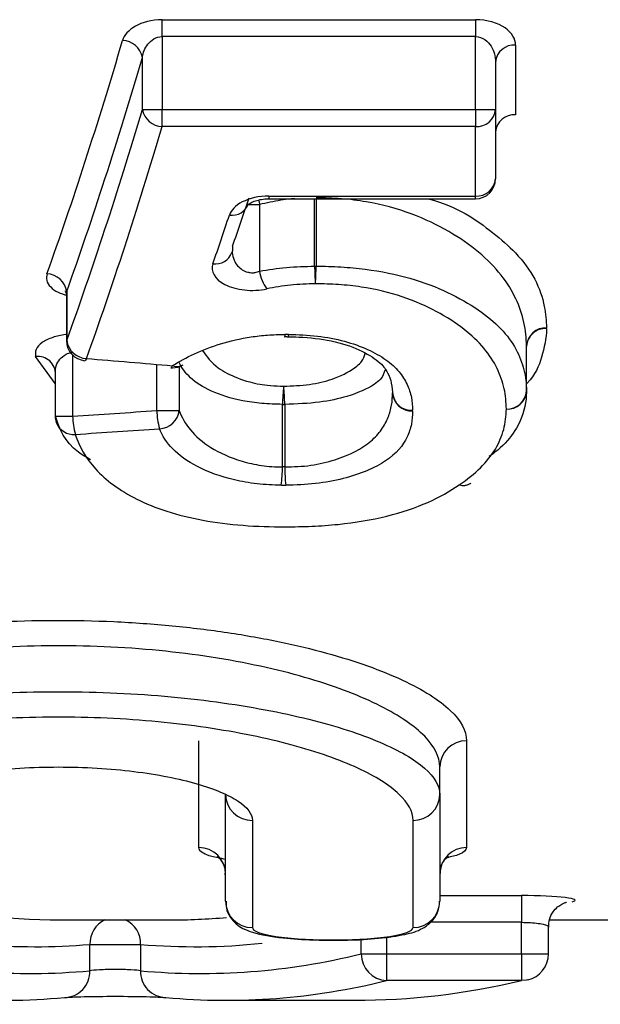
# Model space of a CAD drawing. Units: millimetres. Extents: x 131 to 275, y 88 to 274.
# Drawn here: x 230 to 232, y 89 to 93 of the extents above; entities that cross this region are included whole.
import ezdxf

# ---------------------------------------------------------------- set-up
doc = ezdxf.new("R2010")
doc.units = ezdxf.units.MM

msp = doc.modelspace()

# ---------------------------------------------------------------- linework, layer by layer
at = {"color": 7, "linetype": 'Continuous', "lineweight": 25}
for p, q in [((230.8213, 92.6994), (231.9916, 92.6994)), ((230.8213, 92.6362), (230.8213, 92.6994)), ((231.9916, 92.6994), (231.9916, 92.6362)), ((231.9916, 92.6362), (230.8213, 92.6362)), ((230.8213, 92.6362), (230.8213, 92.3644)), ((231.9916, 92.3644), (231.9916, 92.6362)), ((232.1416, 92.6048), (232.1416, 92.3447)), ((230.7476, 92.3644), (230.7476, 92.5584)), ((232.0666, 92.5412), (232.0666, 92.3644)), ((230.7476, 92.3644), (230.8213, 92.3644)), ((230.8213, 92.3644), (231.9916, 92.3644)), ((230.8213, 92.3007), (230.8213, 92.3644)), ((231.9916, 92.3644), (232.0666, 92.3644)), ((231.9916, 92.3644), (231.9916, 92.3007)), ((232.0666, 92.3644), (232.0666, 92.1059)), ((231.9916, 92.3007), (230.8213, 92.3007)), ((231.9916, 92.0413), (231.9916, 92.3007)), ((231.1853, 92.0097), (231.1853, 91.7607)), ((231.2198, 92.0413), (231.9916, 92.0413)), ((231.2198, 92.0309), (231.9916, 92.0309)), ((231.3908, 91.7796), (231.3963, 91.7796)), ((230.4652, 91.6847), (230.4652, 91.5017)), ((230.464, 91.6705), (230.464, 91.5017)), ((232.182, 91.3138), (232.182, 91.4824)), ((232.182, 91.4824), (232.182, 91.481)), ((232.182, 91.3138), (232.182, 91.481)), ((230.4223, 91.3414), (230.3491, 91.4426)), ((230.4223, 91.3859), (230.4223, 91.2196)), ((230.8012, 91.2408), (230.8854, 91.2408)), ((231.2711, 91.0303), (231.2711, 91.264)), ((231.2711, 91.264), (231.2792, 91.264)), ((231.2792, 91.264), (231.2792, 91.0303)), ((230.9583, 89.6099), (230.9583, 90.0083)), ((231.9583, 90.0083), (231.9583, 89.6099)), ((231.8583, 89.8083), (231.8583, 89.9115)), ((231.0583, 89.4099), (231.0583, 89.8083)), ((231.8583, 89.8083), (231.8583, 89.4099)), ((231.1583, 89.7114), (231.1583, 89.3112)), ((231.7583, 89.3112), (231.7583, 89.7114)), ((232.164, 89.4307), (232.164, 89.3311)), ((230.4427, 89.34), (230.8492, 89.34)), ((232.164, 89.2132), (232.164, 89.3311)), ((232.2679, 89.34), (232.5416, 89.34)), ((232.264, 89.2132), (232.264, 89.3136)), ((230.5516, 89.1503), (230.5516, 89.2484)), ((230.5516, 89.2484), (230.741, 89.2484)), ((230.741, 89.2484), (230.741, 89.1503)), ((231.5647, 89.2132), (231.6595, 89.2132)), ((231.6595, 89.2132), (232.164, 89.2132)), ((231.6595, 89.2132), (231.6595, 89.1136)), ((232.164, 89.2132), (232.164, 89.1136)), ((232.164, 89.1136), (231.6595, 89.1136)), ((231.0603, 89.04), (231.5403, 89.04))]:
    msp.add_line(p, q, dxfattribs=at)
at = {"color": 8, "linetype": 'Continuous', "lineweight": 25}
for p, q in [((231.1428, 92.0097), (231.1853, 92.0097)), ((231.2198, 92.0413), (231.2198, 92.0309)), ((231.3908, 91.7796), (231.3908, 92.0309)), ((231.3963, 92.0309), (231.3963, 91.7796)), ((231.9916, 92.0309), (231.9916, 92.0413)), ((230.4649, 91.671), (230.4652, 91.6847)), ((230.464, 91.5017), (230.4652, 91.5017)), ((230.4869, 91.4477), (230.4869, 91.2196)), ((230.8012, 91.2408), (230.8012, 91.4132)), ((230.8854, 91.4046), (230.8854, 91.2408)), ((230.4223, 91.2196), (230.4869, 91.2196)), ((231.8583, 89.4307), (232.164, 89.4307)), ((232.164, 89.3311), (231.8228, 89.3311)), ((231.5647, 89.2132), (231.5647, 89.2678)), ((231.6595, 89.2759), (231.6595, 89.2132)), ((232.164, 89.2132), (232.264, 89.2132))]:
    msp.add_line(p, q, dxfattribs=at)
at = {"color": 8, "linetype": 'Continuous', "lineweight": 25, "flags": 128}
for points in [[(231.1815, 92.0263), (231.1832, 92.0197), (231.1853, 92.0097)], [(231.2928, 91.5251), (231.2916, 91.5184), (231.2906, 91.5165)]]:
    msp.add_lwpolyline(points, dxfattribs=at)
at = {"color": 7, "linetype": 'Continuous', "lineweight": 25, "flags": 128}
for points in [[(231.0845, 91.8538), (231.0843, 91.8402), (231.0821, 91.8304)], [(231.2791, 91.5251), (231.2799, 91.5184), (231.2806, 91.5165)], [(230.539, 91.435), (230.5356, 91.4286), (230.5328, 91.4269)], [(230.86, 91.4084), (230.8567, 91.4021), (230.8539, 91.4004)], [(232.1869, 89.1159), (232.1827, 89.115), (232.164, 89.1136)]]:
    msp.add_lwpolyline(points, dxfattribs=at)
at = {"color": 7, "linetype": 'Continuous', "lineweight": 25}
for centre, radius, start, end in [((230.6707, 92.5437), 0.0783, 10.8508, 87.7121), ((232.1363, 92.535), 0.07, 85.6601, 174.8747), ((230.8245, 92.3789), 0.0783, 190.676, 267.6792), ((231.9968, 92.3706), 0.07, 265.7242, 354.9643), ((232.1367, 92.2746), 0.0703, 85.9995, 175.343), ((231.9916, 92.1059), 0.075, 270, 0), ((231.9965, 92.1116), 0.0704, 266.0584, 355.4228), ((230.3879, 91.6731), 0.0782, 8.5437, 87.3444), ((231.3263, 91.7805), 0.1424, 187.9914, 216.9566), ((232.3586, 91.7958), 0.968, 180.9587, 184.8556), ((229.8958, 91.7958), 1.5006, 356.8716, 359.3831), ((232.254, 91.4776), 0.0721, 87.6137, 176.1493), ((232.2526, 91.4762), 0.0707, 86.4885, 177.2828), ((230.539, 91.5017), 0.075, 180, 265.2631), ((230.5426, 91.5131), 0.0782, 188.411, 267.3285), ((230.3572, 91.377), 0.066, 358.2003, 97.0594), ((230.86, 91.4752), 0.075, 265.2943, 270), ((230.86, 91.4752), 0.075, 270, 301.7377), ((230.8766, 91.4504), 0.0452, 248.4167, 300.3109), ((231.9338, 91.2542), 0.6628, 173.2568, 179.1504), ((230.4652, 91.2542), 0.8141, 0.689, 5.4833), ((231.7527, 91.3123), 0.0707, 182.6267, 273.4947), ((232.11, 91.3186), 0.0722, 267.6543, 356.209), ((232.107, 91.3138), 0.075, 357.777, 360), ((231.7539, 91.311), 0.0721, 183.7044, 272.413), ((231.0993, 91.2522), 0.2983, 182.1975, 195.3653), ((230.8079, 91.2513), 0.0783, 272.7982, 352.2512), ((230.4973, 91.2196), 0.075, 180, 197.8992), ((230.7842, 91.2308), 0.2975, 182.1627, 195.3812), ((230.4905, 91.2204), 0.0688, 200.2864, 275.6718), ((230.6173, 91.0392), 0.6538, 353.2202, 359.2247), ((232.0822, 91.0391), 0.803, 180.6286, 185.5132), ((231.9452, 91.0133), 0.0521, 254.4126, 304.1569), ((231.9457, 91.0101), 0.0492, 252.8093, 301.4219), ((231.9311, 91.0314), 0.075, 302.4057, 305.2268), ((231.9568, 89.9099), 0.0985, 89.1035, 179.0745), ((231.1568, 89.8098), 0.0985, 180.9165, 270.8881), ((231.7598, 89.8098), 0.0985, 269.1119, 359.0835), ((230.959, 89.5105), 0.0994, 0.3668, 90.3622), ((231.9577, 89.5105), 0.0994, 89.6378, 179.6332), ((231.1577, 89.4105), 0.0994, 180.3633, 270.3588), ((231.7589, 89.4105), 0.0994, 269.6412, 359.6367), ((231.6651, 89.2138), 0.1004, 180.3374, 266.7676), ((232.164, 89.2132), 0.1, 283.2365, 0), ((230.4553, 89.1466), 0.0963, 270.9147, 2.1665), ((230.8373, 89.1466), 0.0963, 177.8444, 269.0931)]:
    msp.add_arc(centre, radius, start, end, dxfattribs=at)
at = {"color": 8, "linetype": 'Continuous', "lineweight": 25}
for centre, radius, start, end in [((231.0819, 92.0357), 0.0663, 261.8748, 340.4208), ((231.0199, 91.8544), 0.0667, 262.2235, 338.9111), ((232.1112, 91.3174), 0.0711, 266.628, 354.7593), ((230.6507, 89.2507), 0.0992, 115.8243, 181.3283), ((230.6419, 89.2507), 0.0992, 358.6775, 64.1886)]:
    msp.add_arc(centre, radius, start, end, dxfattribs=at)
at = {"color": 7, "linetype": 'Continuous', "lineweight": 25}
for centre, major_axis, ratio, start_param, end_param in [((228.558, 110.69), (0, 21.35), 0.186024, 3.621447, 3.703423), ((228.6317, 110.69), (0, 21.425), 0.185373, 3.621447, 3.703423), ((228.6368, 110.69), (0, 21.575), 0.185373, 3.616407, 3.69756), ((228.7106, 110.69), (0, 21.65), 0.184731, 3.616407, 3.69756), ((229.0425, 110.69), (0, 21.575), 0.194098, 3.650949, 3.667907), ((228.9689, 110.69), (0, 21.65), 0.193425, 3.650949, 3.667907), ((291.7262, 110.69), (133.8381, 0), 0.161763, 4.237575, 4.24027), ((164.3939, 110.69), (153.4222, 0), 0.140625, 5.157759, 5.16003), ((164.4044, 110.69), (153.4222, 0), 0.141114, 5.157759, 5.16003), ((230.4427, 110.69), (0, 21.35), 0.340218, 3.055746, 3.141593), ((230.8492, 110.69), (0, 21.35), 0.339135, 3.141593, 3.170999), ((230.348, 110.69), (0, 21.45), 0.338631, 3.055746, 3.169626), ((230.3262, 110.69), (0, 21.55), 0.338631, 3.059133, 3.172474), ((230.9656, 110.69), (0, 21.55), 0.337554, 3.11072, 3.224053), ((230.2315, 110.69), (0, 21.65), 0.337067, 3.059133, 3.172474), ((231.0603, 110.69), (0, 21.65), 0.335995, 3.11072, 3.224053), ((231.5403, 110.69), (0, 21.65), 0.349739, 3.141593, 3.224053)]:
    msp.add_ellipse(centre, major_axis=major_axis, ratio=ratio, start_param=start_param, end_param=end_param, dxfattribs=at)
at = {"color": 8, "linetype": 'Continuous', "lineweight": 25}
msp.add_ellipse((230.944, 110.69), major_axis=(0, 21.45), ratio=0.337554, start_param=3.113559, end_param=3.176263, dxfattribs=at)
at = {"color": 7, "linetype": 'Continuous', "lineweight": 25}
for points, knots in [([(230.8213, 92.6994), (230.7833, 92.6994), (230.7471, 92.6898), (230.6957, 92.6606), (230.6797, 92.6418), (230.6738, 92.6219)], [0, 0, 0, 0, 0.5, 0.5, 1, 1, 1, 1]), ([(232.1416, 92.6048), (232.1416, 92.6277), (232.1283, 92.6506), (232.0755, 92.6869), (232.0349, 92.6994), (231.9916, 92.6994)], [0, 0, 0, 0, 0.5, 0.5, 1, 1, 1, 1]), ([(230.7476, 92.5584), (230.7501, 92.5759), (230.7564, 92.593), (230.7797, 92.6228), (230.7987, 92.6362), (230.8213, 92.6362)], [0, 0, 0, 0, 0.5, 0.5, 1, 1, 1, 1]), ([(231.9916, 92.6362), (232.0048, 92.6362), (232.0172, 92.6316), (232.0368, 92.6182), (232.0444, 92.6096), (232.0617, 92.5821), (232.0666, 92.5616), (232.0666, 92.5412)], [0, 0, 0, 0, 0.25, 0.25, 0.5, 0.5, 1, 1, 1, 1]), ([(232.0677, 92.2799), (232.0681, 92.2838), (232.0686, 92.2893), (232.0679, 92.2882), (232.0676, 92.2878)], [0, 0, 0, 0, 0.6971072, 1, 1, 1, 1]), ([(231.2198, 92.0413), (231.1824, 92.0413), (231.1465, 92.0326), (231.0951, 92.006), (231.0787, 91.9885), (231.0726, 91.97)], [0, 0, 0, 0, 0.5, 0.5, 1, 1, 1, 1]), ([(231.143, 92.0098), (231.1428, 92.0093), (231.142, 92.0069), (231.1474, 92.0138), (231.1633, 92.0217), (231.1855, 92.028), (231.2055, 92.031), (231.2168, 92.0306), (231.2198, 92.0305)], [0, 0, 0, 0, 0.075519, 0.332972, 0.553975, 0.754, 0.935639, 1, 1, 1, 1]), ([(232.182, 91.4824), (232.1809, 91.5104), (232.1791, 91.5402), (232.1659, 91.5996), (232.1558, 91.6289), (232.1282, 91.6878), (232.1103, 91.7175), (232.0638, 91.7757), (232.0361, 91.8041), (231.9707, 91.8593), (231.933, 91.8848), (231.8501, 91.9325), (231.8037, 91.9555), (231.7003, 91.9938), (231.6441, 92.0093), (231.5529, 92.0248), (231.5222, 92.0287), (231.4598, 92.0337), (231.4281, 92.0343), (231.3963, 92.0349)], [0, 0, 0, 0, 0.125, 0.125, 0.25, 0.25, 0.375, 0.375, 0.5, 0.5, 0.625, 0.625, 0.75, 0.75, 0.875, 0.875, 0.9375, 0.9375, 1, 1, 1, 1]), ([(231.0109, 91.7883), (231.0013, 91.7607), (231.017, 91.7313), (231.0757, 91.7013), (231.101, 91.6939), (231.1569, 91.6878), (231.1863, 91.6893), (231.2126, 91.6949)], [0, 0, 0, 0, 0.5, 0.5, 0.75, 0.75, 1, 1, 1, 1]), ([(231.1853, 91.7607), (231.2178, 91.7668), (231.2512, 91.7717), (231.3199, 91.7778), (231.3555, 91.7788), (231.3908, 91.7796)], [0, 0, 0, 0, 0.5, 0.5, 1, 1, 1, 1]), ([(231.3963, 91.7796), (231.4274, 91.7792), (231.4584, 91.7786), (231.5199, 91.775), (231.5505, 91.7719), (231.6393, 91.7604), (231.6949, 91.7493), (231.7986, 91.7193), (231.8456, 91.7017), (231.9297, 91.6615), (231.9685, 91.6396), (232.0348, 91.5944), (232.0624, 91.5703), (232.1097, 91.5212), (232.1283, 91.4959), (232.1561, 91.4445), (232.1661, 91.4184), (232.1792, 91.3667), (232.1809, 91.3409), (232.182, 91.3138)], [0, 0, 0, 0, 0.0625, 0.0625, 0.125, 0.125, 0.25, 0.25, 0.375, 0.375, 0.5, 0.5, 0.625, 0.625, 0.75, 0.75, 0.875, 0.875, 1, 1, 1, 1]), ([(231.3941, 91.7139), (231.3629, 91.7131), (231.3314, 91.7123), (231.2706, 91.706), (231.2411, 91.701), (231.2126, 91.6949)], [0, 0, 0, 0, 0.5, 0.5, 1, 1, 1, 1]), ([(232.107, 91.2465), (232.106, 91.2717), (232.1046, 91.2971), (232.0932, 91.3477), (232.0842, 91.373), (232.0477, 91.4488), (232.0065, 91.4991), (231.9182, 91.5681), (231.8833, 91.5901), (231.8072, 91.6308), (231.7652, 91.6495), (231.6704, 91.6813), (231.6195, 91.6935), (231.5374, 91.7058), (231.509, 91.7091), (231.4519, 91.713), (231.423, 91.7135), (231.3941, 91.7139)], [0, 0, 0, 0, 0.125, 0.125, 0.25, 0.25, 0.5, 0.5, 0.625, 0.625, 0.75, 0.75, 0.875, 0.875, 0.9375, 0.9375, 1, 1, 1, 1]), ([(230.4596, 91.687), (230.4594, 91.6872), (230.459, 91.6878), (230.4649, 91.6774), (230.4634, 91.6722), (230.4631, 91.6712)], [0, 0, 0, 0, 0.2826175, 0.855214, 1, 1, 1, 1]), ([(230.86, 91.4084), (230.9103, 91.4396), (230.9695, 91.4684), (231.0752, 91.5006), (231.1137, 91.5094), (231.174, 91.5186), (231.1944, 91.521), (231.2363, 91.5241), (231.2577, 91.5247), (231.2791, 91.5251)], [0, 0, 0, 0, 0.5, 0.5, 0.75, 0.75, 0.875, 0.875, 1, 1, 1, 1]), ([(231.2772, 91.5164), (231.2803, 91.5166), (231.2848, 91.5168), (231.2892, 91.5164), (231.2906, 91.5163)], [0, 0, 0, 0, 0.690823, 1, 1, 1, 1]), ([(231.2906, 91.5162), (231.3042, 91.5159), (231.3596, 91.5147), (231.4582, 91.5038), (231.5629, 91.4688), (231.6359, 91.4231), (231.6746, 91.371), (231.6811, 91.3295), (231.6826, 91.2902), (231.6828, 91.287)], [0, 0, 0, 0, 0.048305, 0.197168, 0.352185, 0.512328, 0.677748, 0.973868, 1, 1, 1, 1]), ([(231.2928, 91.5251), (231.3293, 91.524), (231.3658, 91.5227), (231.4363, 91.5145), (231.4708, 91.5079), (231.5645, 91.4827), (231.6178, 91.4583), (231.6766, 91.4164), (231.6929, 91.4012), (231.7191, 91.3703), (231.7283, 91.3542), (231.7435, 91.3222), (231.7492, 91.3061), (231.7555, 91.2739), (231.7563, 91.2578), (231.757, 91.2417)], [0, 0, 0, 0, 0.125, 0.125, 0.25, 0.25, 0.5, 0.5, 0.625, 0.625, 0.75, 0.75, 0.875, 0.875, 1, 1, 1, 1]), ([(231.2711, 91.264), (231.245, 91.2647), (231.2186, 91.2655), (231.1685, 91.2696), (231.1449, 91.2731), (231.077, 91.2864), (231.0386, 91.2985), (230.973, 91.3285), (230.9469, 91.3447), (230.9083, 91.3812), (230.8941, 91.4001), (230.8854, 91.4207)], [0, 0, 0, 0, 0.125, 0.125, 0.25, 0.25, 0.5, 0.5, 0.75, 0.75, 1, 1, 1, 1]), ([(232.182, 91.3138), (232.1816, 91.3037), (232.1798, 91.2554), (232.1556, 91.1844), (232.1023, 91.1131), (232.0571, 91.0798), (232.0426, 91.0691)], [0, 0, 0, 0, 0.112863, 0.539661, 0.851849, 1, 1, 1, 1]), ([(231.2792, 91.0303), (231.3123, 91.031), (231.3453, 91.0321), (231.4087, 91.0413), (231.4391, 91.0484), (231.5217, 91.0743), (231.5684, 91.0987), (231.6169, 91.1407), (231.6302, 91.155), (231.6517, 91.1851), (231.6592, 91.2009), (231.6713, 91.2304), (231.6758, 91.2458), (231.6809, 91.2766), (231.6815, 91.2919), (231.682, 91.3064)], [0, 0, 0, 0, 0.125, 0.125, 0.25, 0.25, 0.5, 0.5, 0.625, 0.625, 0.75, 0.75, 0.875, 0.875, 1, 1, 1, 1]), ([(230.8854, 91.2408), (230.8941, 91.2163), (230.908, 91.1917), (230.9462, 91.1457), (230.9717, 91.1226), (231.0358, 91.0834), (231.0743, 91.065), (231.1424, 91.0452), (231.1668, 91.0396), (231.218, 91.0321), (231.2445, 91.031), (231.2711, 91.0303)], [0, 0, 0, 0, 0.25, 0.25, 0.5, 0.5, 0.75, 0.75, 0.875, 0.875, 1, 1, 1, 1]), ([(231.757, 91.239), (231.7564, 91.2225), (231.7556, 91.2061), (231.7491, 91.1738), (231.7434, 91.1579), (231.7213, 91.1107), (231.6957, 91.08), (231.6162, 91.0264), (231.561, 91.0032), (231.4653, 90.9789), (231.4304, 90.9724), (231.358, 90.9641), (231.3205, 90.9628), (231.2829, 90.9619)], [0, 0, 0, 0, 0.125, 0.125, 0.25, 0.25, 0.5, 0.5, 0.75, 0.75, 0.875, 0.875, 1, 1, 1, 1]), ([(231.9311, 90.9631), (231.9604, 90.9838), (231.9877, 91.005), (232.0321, 91.05), (232.0513, 91.0731), (232.0802, 91.1211), (232.09, 91.1457), (232.1038, 91.1955), (232.106, 91.2209), (232.107, 91.2465)], [0, 0, 0, 0, 0.25, 0.25, 0.5, 0.5, 0.75, 0.75, 1, 1, 1, 1]), ([(230.554, 91.0573), (230.5383, 91.0665), (230.4597, 91.1126), (230.4395, 91.172), (230.4232, 91.2196)], [0, 0, 0, 0, 0.1996203, 1, 1, 1, 1]), ([(231.2666, 90.962), (231.2359, 90.9628), (231.2054, 90.964), (231.1463, 90.9706), (231.1178, 90.9758), (231.038, 90.9944), (230.9918, 91.0118), (230.9154, 91.0512), (230.8843, 91.0739), (230.8384, 91.1217), (230.8218, 91.147), (230.8117, 91.1732)], [0, 0, 0, 0, 0.125, 0.125, 0.25, 0.25, 0.5, 0.5, 0.75, 0.75, 1, 1, 1, 1]), ([(230.4973, 91.1519), (230.5118, 91.1069), (230.5353, 91.0636), (230.6112, 90.9812), (230.6609, 90.9433), (230.7608, 90.8934), (230.798, 90.878), (230.8806, 90.8516), (230.926, 90.8404), (231.0211, 90.823), (231.0721, 90.8167), (231.1754, 90.8084), (231.228, 90.8073), (231.2809, 90.8068)], [0, 0, 0, 0, 0.25, 0.25, 0.5, 0.5, 0.625, 0.625, 0.75, 0.75, 0.875, 0.875, 1, 1, 1, 1]), ([(231.2809, 90.8068), (231.3142, 90.8072), (231.3476, 90.8076), (231.414, 90.8104), (231.4467, 90.8129), (231.5424, 90.8228), (231.6035, 90.8331), (231.7174, 90.861), (231.7688, 90.8785), (231.8581, 90.9178), (231.8951, 90.9401), (231.9311, 90.9631)], [0, 0, 0, 0, 0.125, 0.125, 0.25, 0.25, 0.5, 0.5, 0.75, 0.75, 1, 1, 1, 1]), ([(229.4083, 90.3294), (229.5174, 90.3605), (229.6397, 90.3872), (229.9074, 90.4292), (230.0483, 90.4439), (230.3445, 90.4595), (230.4931, 90.46), (230.7148, 90.4498), (230.7884, 90.4445), (230.9302, 90.4308), (230.9991, 90.4223), (231.1331, 90.4023), (231.1986, 90.3906), (231.3221, 90.3649), (231.3803, 90.3509), (231.5445, 90.3059), (231.6412, 90.2712), (231.7575, 90.2169), (231.7919, 90.1984), (231.8516, 90.1606), (231.877, 90.1412), (231.9377, 90.0836), (231.9583, 90.0456), (231.9583, 90.0083)], [0, 0, 0, 0, 0.125, 0.125, 0.25, 0.25, 0.375, 0.375, 0.4375, 0.4375, 0.5, 0.5, 0.5625, 0.5625, 0.625, 0.625, 0.75, 0.75, 0.8125, 0.8125, 0.875, 0.875, 1, 1, 1, 1]), ([(231.8583, 89.9115), (231.8583, 89.9488), (231.8393, 89.9867), (231.7831, 90.0443), (231.7595, 90.0637), (231.7042, 90.1015), (231.6724, 90.1201), (231.5645, 90.1745), (231.4747, 90.2093), (231.3219, 90.2547), (231.2677, 90.2688), (231.1525, 90.2947), (231.0913, 90.3066), (230.966, 90.3269), (230.9015, 90.3355), (230.7687, 90.3494), (230.6997, 90.3548), (230.4918, 90.3652), (230.3524, 90.3648), (230.0744, 90.3492), (229.9423, 90.3344), (229.6917, 90.2921), (229.5774, 90.2652), (229.4755, 90.234)], [0, 0, 0, 0, 0.125, 0.125, 0.1875, 0.1875, 0.25, 0.25, 0.375, 0.375, 0.4375, 0.4375, 0.5, 0.5, 0.5625, 0.5625, 0.625, 0.625, 0.75, 0.75, 0.875, 0.875, 1, 1, 1, 1]), ([(229.4755, 90.0833), (229.5775, 90.1097), (229.6919, 90.1322), (229.9421, 90.1676), (230.0736, 90.18), (230.3502, 90.193), (230.4889, 90.1934), (230.6958, 90.1849), (230.7646, 90.1805), (230.8971, 90.169), (230.9615, 90.1618), (231.0866, 90.145), (231.1479, 90.1351), (231.2634, 90.1135), (231.3178, 90.1016), (231.4714, 90.0634), (231.5619, 90.034), (231.6707, 89.9877), (231.7028, 89.9719), (231.7586, 89.9395), (231.7824, 89.9229), (231.8391, 89.8734), (231.8583, 89.8406), (231.8583, 89.8083)], [0, 0, 0, 0, 0.125, 0.125, 0.25, 0.25, 0.375, 0.375, 0.4375, 0.4375, 0.5, 0.5, 0.5625, 0.5625, 0.625, 0.625, 0.75, 0.75, 0.8125, 0.8125, 0.875, 0.875, 1, 1, 1, 1]), ([(231.7583, 89.7114), (231.7583, 89.7437), (231.7406, 89.7764), (231.6884, 89.826), (231.6665, 89.8426), (231.615, 89.875), (231.5854, 89.8909), (231.485, 89.9373), (231.4013, 89.9668), (231.259, 90.0053), (231.2086, 90.0172), (231.1013, 90.0391), (231.0444, 90.0491), (230.928, 90.0661), (230.868, 90.0734), (230.7445, 90.0851), (230.6804, 90.0896), (230.4873, 90.0983), (230.3579, 90.098), (230.0996, 90.0849), (229.9769, 90.0724), (229.7439, 90.0368), (229.6375, 90.0141), (229.5427, 89.9877)], [0, 0, 0, 0, 0.125, 0.125, 0.1875, 0.1875, 0.25, 0.25, 0.375, 0.375, 0.4375, 0.4375, 0.5, 0.5, 0.5625, 0.5625, 0.625, 0.625, 0.75, 0.75, 0.875, 0.875, 1, 1, 1, 1]), ([(229.7083, 89.7114), (229.7083, 89.7355), (229.7266, 89.76), (229.7796, 89.7951), (229.8018, 89.8067), (229.8533, 89.8283), (229.8828, 89.8386), (229.9498, 89.8579), (229.9863, 89.8665), (230.065, 89.8819), (230.1077, 89.8887), (230.1964, 89.8995), (230.2423, 89.9037), (230.3372, 89.9093), (230.386, 89.9107), (230.5306, 89.9107), (230.6279, 89.9048), (230.7601, 89.8885), (230.8029, 89.8817), (230.8816, 89.8663), (230.9178, 89.8576), (230.984, 89.8385), (231.0141, 89.8281), (231.0654, 89.8064), (231.0871, 89.7951), (231.1402, 89.7598), (231.1583, 89.7355), (231.1583, 89.7114)], [0, 0, 0, 0, 0.125, 0.125, 0.1875, 0.1875, 0.25, 0.25, 0.3125, 0.3125, 0.375, 0.375, 0.4375, 0.4375, 0.5, 0.5, 0.625, 0.625, 0.6875, 0.6875, 0.75, 0.75, 0.8125, 0.8125, 0.875, 0.875, 1, 1, 1, 1]), ([(231.0268, 89.5766), (231.0266, 89.5768), (231.0261, 89.5772), (231.0415, 89.565), (231.0595, 89.5358), (231.0562, 89.5147), (231.0553, 89.5083)], [0, 0, 0, 0, 0.1947655, 0.4836887, 0.8438109, 1, 1, 1, 1]), ([(231.8614, 89.5138), (231.861, 89.5216), (231.8602, 89.5427), (231.8777, 89.5671), (231.8902, 89.577), (231.8904, 89.5769), (231.8904, 89.5769)], [0, 0, 0, 0, 0.191082, 0.519559, 0.797108, 1, 1, 1, 1]), ([(231.0604, 89.4094), (231.0602, 89.4011), (231.0596, 89.3795), (231.0751, 89.349), (231.0986, 89.3232), (231.1274, 89.305), (231.1772, 89.286), (231.2573, 89.273), (231.3739, 89.2643), (231.4446, 89.2648), (231.4741, 89.265)], [0, 0, 0, 0, 0.04579, 0.119966, 0.187387, 0.259845, 0.366275, 0.641635, 0.850294, 1, 1, 1, 1]), ([(231.4741, 89.265), (231.4872, 89.2649), (231.5418, 89.2643), (231.6352, 89.2707), (231.7281, 89.2843), (231.784, 89.2999), (231.8285, 89.3313), (231.854, 89.369), (231.8565, 89.3967), (231.8577, 89.4099)], [0, 0, 0, 0, 0.070821, 0.293737, 0.526358, 0.730053, 0.838342, 0.922669, 1, 1, 1, 1]), ([(232.3526, 89.4078), (232.3739, 89.4127), (232.3639, 89.4185), (232.2901, 89.4277), (232.2281, 89.4307), (232.164, 89.4307)], [0, 0, 0, 0, 0.5, 0.5, 1, 1, 1, 1]), ([(232.265, 89.3133), (232.2654, 89.323), (232.2661, 89.3431), (232.2796, 89.3692), (232.2969, 89.3882), (232.3131, 89.399), (232.3241, 89.4038), (232.3294, 89.4055), (232.3311, 89.4058), (232.3297, 89.4055), (232.3292, 89.4054)], [0, 0, 0, 0, 0.179902, 0.376947, 0.538688, 0.672318, 0.770715, 0.850589, 0.940222, 1, 1, 1, 1]), ([(231.1583, 89.3112), (231.1583, 89.2985), (231.1896, 89.2868), (231.2734, 89.2741), (231.3065, 89.2708), (231.3795, 89.2663), (231.4191, 89.2652), (231.5374, 89.2652), (231.6162, 89.27), (231.7265, 89.2867), (231.7583, 89.2985), (231.7583, 89.3112)], [0, 0, 0, 0, 0.25, 0.25, 0.375, 0.375, 0.5, 0.5, 0.75, 0.75, 1, 1, 1, 1]), ([(230.741, 89.1503), (230.7343, 89.1515), (230.7216, 89.1527), (230.6878, 89.1544), (230.6671, 89.1549), (230.6257, 89.1549), (230.6048, 89.1544), (230.5713, 89.1527), (230.5583, 89.1515), (230.5516, 89.1503)], [0, 0, 0, 0, 0.25, 0.25, 0.5, 0.5, 0.75, 0.75, 1, 1, 1, 1]), ([(230.4568, 89.0503), (230.4702, 89.0516), (230.4962, 89.0527), (230.5633, 89.0545), (230.6051, 89.055), (230.688, 89.055), (230.7295, 89.0545), (230.7969, 89.0527), (230.8224, 89.0515), (230.8358, 89.0503)], [0, 0, 0, 0, 0.25, 0.25, 0.5, 0.5, 0.75, 0.75, 1, 1, 1, 1])]:
    msp.add_open_spline(points, degree=3, knots=knots, dxfattribs=at)
at = {"color": 8, "linetype": 'Continuous', "lineweight": 25}
for points, knots in [([(231.3169, 92.0309), (231.3115, 92.0307), (231.2937, 92.03), (231.2491, 92.0234), (231.2114, 92.0153), (231.1853, 92.0097)], [0, 0, 0, 0, 0.117567, 0.38791, 1, 1, 1, 1]), ([(231.8163, 92.0309), (231.8173, 92.0307), (231.9222, 92.0038), (232.0309, 91.9278), (232.1874, 91.7938), (232.2497, 91.669), (232.2554, 91.5761), (232.257, 91.5496)], [0, 0, 0, 0, 0.003092, 0.305344, 0.460988, 0.846431, 1, 1, 1, 1]), ([(231.0838, 91.8384), (231.0836, 91.8355), (231.0828, 91.8233), (231.0886, 91.8034), (231.1014, 91.7815), (231.1191, 91.7656), (231.1354, 91.7584), (231.1501, 91.7553), (231.1595, 91.7548), (231.1729, 91.7563), (231.1799, 91.7588), (231.1853, 91.7607)], [0, 0, 0, 0, 0.065683, 0.277952, 0.458135, 0.609519, 0.742077, 0.771675, 0.869937, 0.898056, 1, 1, 1, 1]), ([(230.3915, 91.7512), (230.39, 91.743), (230.387, 91.7262), (230.4025, 91.7023), (230.4294, 91.6822), (230.4553, 91.6738), (230.4673, 91.6698)], [0, 0, 0, 0, 0.259474, 0.535364, 0.783931, 1, 1, 1, 1]), ([(232.257, 91.5468), (232.257, 91.5466), (232.2556, 91.5106), (232.2429, 91.4416), (232.2142, 91.3725), (232.183, 91.3416), (232.182, 91.3406)], [0, 0, 0, 0, 0.0036901, 0.50325, 0.9846248, 1, 1, 1, 1]), ([(230.464, 91.5243), (230.4631, 91.5242), (230.4447, 91.5225), (230.4095, 91.5142), (230.3701, 91.4949), (230.3466, 91.4694), (230.3483, 91.4515), (230.3491, 91.4426)], [0, 0, 0, 0, 0.010995, 0.236154, 0.484952, 0.742649, 1, 1, 1, 1]), ([(230.4236, 91.3859), (230.4235, 91.3912), (230.4231, 91.4053), (230.4334, 91.4266), (230.4511, 91.445), (230.4684, 91.4537), (230.4796, 91.457), (230.4844, 91.4578), (230.4869, 91.4582)], [0, 0, 0, 0, 0.173694, 0.461868, 0.722769, 0.8885, 0.940515, 1, 1, 1, 1]), ([(230.9723, 91.4646), (230.9881, 91.4422), (231.0094, 91.412), (231.0742, 91.3734), (231.1361, 91.348), (231.2143, 91.3335), (231.2588, 91.3324), (231.2756, 91.332)], [0, 0, 0, 0, 0.344565, 0.464967, 0.713539, 0.891803, 1, 1, 1, 1]), ([(231.2756, 91.332), (231.2794, 91.3321), (231.3158, 91.3329), (231.3852, 91.3373), (231.4793, 91.363), (231.5362, 91.3949), (231.5718, 91.4272), (231.5767, 91.4438), (231.5797, 91.4536)], [0, 0, 0, 0, 0.0255621, 0.2407332, 0.4543365, 0.7484183, 0.8513452, 1, 1, 1, 1]), ([(231.6543, 91.3931), (231.6502, 91.3806), (231.6437, 91.361), (231.5987, 91.3265), (231.5279, 91.2949), (231.408, 91.2683), (231.3235, 91.2655), (231.2792, 91.264)], [0, 0, 0, 0, 0.167085, 0.264319, 0.552396, 0.765463, 1, 1, 1, 1]), ([(231.0583, 89.566), (231.0399, 89.5694), (230.9868, 89.5793), (230.9617, 89.5954), (230.959, 89.6071), (230.9583, 89.6099)], [0, 0, 0, 0, 0.287803, 0.827042, 1, 1, 1, 1]), ([(231.9583, 89.6099), (231.9546, 89.6008), (231.949, 89.5868), (231.9015, 89.5759), (231.8848, 89.5721)], [0, 0, 0, 0, 0.648908, 1, 1, 1, 1]), ([(232.164, 89.3311), (232.1752, 89.3309), (232.1976, 89.3305), (232.2276, 89.3274), (232.25, 89.3228), (232.2628, 89.3179), (232.2627, 89.3148), (232.2627, 89.3135)], [0, 0, 0, 0, 0.212241, 0.425007, 0.638984, 0.854427, 1, 1, 1, 1])]:
    msp.add_open_spline(points, degree=3, knots=knots, dxfattribs=at)
at = {"color": 7, "linetype": 'Continuous', "lineweight": 25}
for points in [[(232.257, 91.5468), (232.257, 91.5478), (232.257, 91.5487), (232.257, 91.5496)], [(231.2928, 91.5251), (231.2882, 91.5252), (231.2836, 91.5252), (231.2791, 91.5251)], [(231.757, 91.239), (231.757, 91.2399), (231.757, 91.2408), (231.757, 91.2417)], [(231.2792, 91.0303), (231.2765, 91.0302), (231.2738, 91.0302), (231.2711, 91.0303)], [(231.2666, 90.962), (231.272, 90.9618), (231.2775, 90.9618), (231.2829, 90.9619)]]:
    msp.add_open_spline(points, degree=3, dxfattribs=at)

doc.saveas('drawing.dxf')
